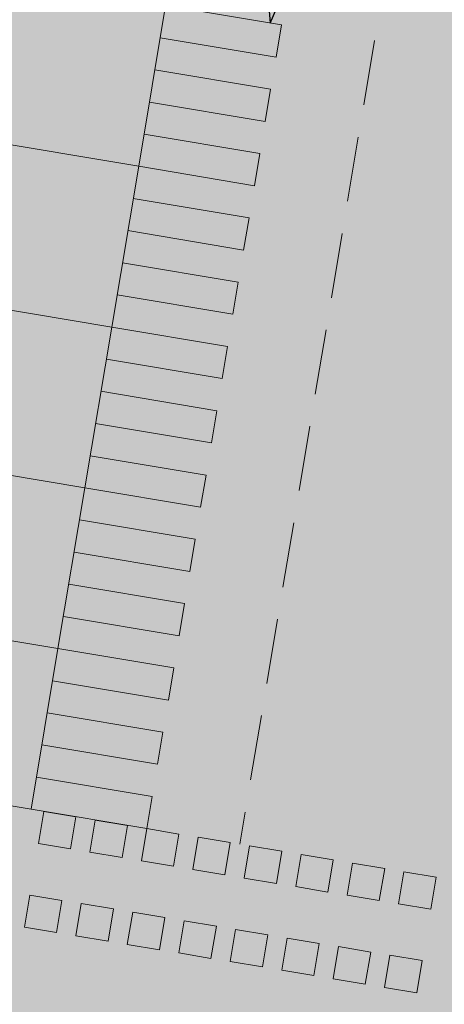
# Model space of a CAD drawing. Units: millimetres. Extents: x -45 to 705, y -31 to 714.
# Drawn here: x 274 to 280, y 533 to 548 of the extents above; entities that cross this region are included whole.
import ezdxf

# ---------------------------------------------------------------- set-up
doc = ezdxf.new("R2010")
doc.units = ezdxf.units.MM
doc.linetypes.add('TRAZOS', pattern=[0.75, 0.5, -0.25])
for name, color, linetype, lineweight in [('-ORDENACION', 251, 'Continuous', 5), ('. Pavimentos táctiles', 252, 'Continuous', 9), ('. Pavimentos-aparcamiento-ordenación', 7, 'Continuous', 9), ('.Papeleras', 1, 'Continuous', 18)]:
    doc.layers.add(name, color=color, linetype=linetype, lineweight=lineweight)
doc.layers.add('BASE APINTURA SUELO', color=253, linetype='Continuous')

msp = doc.modelspace()

# ---------------------------------------------------------------- hatches: boundary and pattern name
at = {"layer": '. Pavimentos táctiles'}
h = msp.add_hatch(color=256, dxfattribs=at)
h.dxf.hatch_style = 1
h.paths.add_polyline_path([(277.529, 548.273), (275.754, 548.57), (275.671, 548.077), (277.447, 547.78)])
h = msp.add_hatch(color=256, dxfattribs=at)
h.dxf.hatch_style = 1
h.paths.add_polyline_path([(277.364, 547.287), (275.589, 547.584), (275.506, 547.091), (277.281, 546.794)])
h = msp.add_hatch(color=256, dxfattribs=at)
h.dxf.hatch_style = 1
h.paths.add_polyline_path([(277.199, 546.301), (275.424, 546.598), (275.341, 546.105), (277.116, 545.808)])
h = msp.add_hatch(color=256, dxfattribs=at)
h.dxf.hatch_style = 1
h.paths.add_polyline_path([(277.034, 545.314), (275.259, 545.612), (275.176, 545.118), (276.951, 544.821)])
h = msp.add_hatch(color=256, dxfattribs=at)
h.dxf.hatch_style = 1
h.paths.add_polyline_path([(276.869, 544.328), (275.093, 544.625), (275.011, 544.132), (276.786, 543.835)])
h = msp.add_hatch(color=256, dxfattribs=at)
h.dxf.hatch_style = 1
h.paths.add_polyline_path([(276.704, 543.342), (274.928, 543.639), (274.846, 543.146), (276.621, 542.849)])
h = msp.add_hatch(color=256, dxfattribs=at)
h.dxf.hatch_style = 1
h.paths.add_polyline_path([(276.539, 542.356), (274.763, 542.653), (274.681, 542.16), (276.456, 541.862)])
h = msp.add_hatch(color=256, dxfattribs=at)
h.dxf.hatch_style = 1
h.paths.add_polyline_path([(276.374, 541.369), (274.598, 541.666), (274.516, 541.173), (276.291, 540.876)])
h = msp.add_hatch(color=256, dxfattribs=at)
h.dxf.hatch_style = 1
h.paths.add_polyline_path([(276.208, 540.383), (274.433, 540.68), (274.351, 540.187), (276.126, 539.89)])
h = msp.add_hatch(color=256, dxfattribs=at)
h.dxf.hatch_style = 1
h.paths.add_polyline_path([(276.043, 539.397), (274.268, 539.694), (274.186, 539.201), (275.961, 538.904)])
h = msp.add_hatch(color=256, dxfattribs=at)
h.dxf.hatch_style = 1
h.paths.add_polyline_path([(275.878, 538.41), (274.103, 538.708), (274.02, 538.214), (275.796, 537.917)])
h = msp.add_hatch(color=256, dxfattribs=at)
h.dxf.hatch_style = 1
h.paths.add_polyline_path([(275.713, 537.424), (273.938, 537.721), (273.855, 537.228), (275.631, 536.931)])
h = msp.add_hatch(color=256, dxfattribs=at)
h.dxf.hatch_style = 1
h.paths.add_polyline_path([(275.548, 536.438), (273.773, 536.735), (273.69, 536.242), (275.466, 535.945)])
h = msp.add_hatch(color=256, dxfattribs=at)
h.dxf.hatch_style = 1
h.paths.add_polyline_path([(273.804, 535.715), (274.297, 535.633), (274.379, 536.126), (273.886, 536.208)])
h = msp.add_hatch(color=256, dxfattribs=at)
h.dxf.hatch_style = 1
h.paths.add_polyline_path([(274.593, 535.583), (275.086, 535.501), (275.168, 535.994), (274.675, 536.076)])
h = msp.add_hatch(color=256, dxfattribs=at)
h.dxf.hatch_style = 1
h.paths.add_polyline_path([(275.382, 535.451), (275.875, 535.368), (275.957, 535.862), (275.464, 535.944)])
h = msp.add_hatch(color=256, dxfattribs=at)
h.dxf.hatch_style = 1
h.paths.add_polyline_path([(276.171, 535.319), (276.664, 535.236), (276.746, 535.73), (276.253, 535.812)])
h = msp.add_hatch(color=256, dxfattribs=at)
h.dxf.hatch_style = 1
h.paths.add_polyline_path([(276.96, 535.187), (277.453, 535.104), (277.535, 535.597), (277.042, 535.68)])
h = msp.add_hatch(color=256, dxfattribs=at)
h.dxf.hatch_style = 1
h.paths.add_polyline_path([(277.749, 535.055), (278.242, 534.972), (278.324, 535.465), (277.831, 535.548)])
h = msp.add_hatch(color=256, dxfattribs=at)
h.dxf.hatch_style = 1
h.paths.add_polyline_path([(278.538, 534.923), (279.031, 534.84), (279.114, 535.333), (278.62, 535.416)])
h = msp.add_hatch(color=256, dxfattribs=at)
h.dxf.hatch_style = 1
h.paths.add_polyline_path([(279.327, 534.791), (279.82, 534.708), (279.903, 535.201), (279.409, 535.284)])
h = msp.add_hatch(color=256, dxfattribs=at)
h.dxf.hatch_style = 1
h.paths.add_polyline_path([(273.589, 534.433), (274.082, 534.35), (274.165, 534.844), (273.672, 534.926)])
h = msp.add_hatch(color=256, dxfattribs=at)
h.dxf.hatch_style = 1
h.paths.add_polyline_path([(274.378, 534.301), (274.871, 534.218), (274.954, 534.712), (274.461, 534.794)])
h = msp.add_hatch(color=256, dxfattribs=at)
h.dxf.hatch_style = 1
h.paths.add_polyline_path([(275.167, 534.169), (275.66, 534.086), (275.743, 534.579), (275.25, 534.662)])
h = msp.add_hatch(color=256, dxfattribs=at)
h.dxf.hatch_style = 1
h.paths.add_polyline_path([(275.956, 534.037), (276.449, 533.954), (276.532, 534.447), (276.039, 534.53)])
h = msp.add_hatch(color=256, dxfattribs=at)
h.dxf.hatch_style = 1
h.paths.add_polyline_path([(276.745, 533.905), (277.238, 533.822), (277.321, 534.315), (276.828, 534.398)])
h = msp.add_hatch(color=256, dxfattribs=at)
h.dxf.hatch_style = 1
h.paths.add_polyline_path([(277.534, 533.773), (278.027, 533.69), (278.11, 534.183), (277.617, 534.266)])
h = msp.add_hatch(color=256, dxfattribs=at)
h.dxf.hatch_style = 1
h.paths.add_polyline_path([(278.323, 533.641), (278.816, 533.558), (278.899, 534.051), (278.406, 534.134)])
h = msp.add_hatch(color=256, dxfattribs=at)
h.dxf.hatch_style = 1
h.paths.add_polyline_path([(279.112, 533.509), (279.605, 533.426), (279.688, 533.919), (279.195, 534.002)])
at = {"layer": '.Papeleras'}
h = msp.add_hatch(color=50, dxfattribs=at)
h.dxf.hatch_style = 1
h.paths.add_polyline_path([(398.731, 549.352), (399.675, 552.494), (400.251, 554.602), (360.345, 561.281), (316.135, 568.679), (315.31, 563.749), (313.087, 564.121), (313.912, 569.052), (310.703, 569.589), (308.814, 569.906), (307.989, 564.974), (306.916, 558.563), (243.705, 569.143), (243.755, 569.439), (223.059, 572.903), (223.671, 566.346), (227.74, 554.387), (229.165, 539.312), (230.403, 531.599), (232.418, 522.29), (233.009, 512.848), (233.361, 506.633), (233.885, 501.147), (235.082, 495.685), (236.026, 492.96), (237.258, 490.747), (239.158, 488.534), (242.14, 486.677), (245.749, 485.732), (259.747, 482.143), (276.408, 477.055), (278.198, 476.407), (292.197, 471.341), (304.983, 466.782), (309.49, 465.119), (310.379, 464.143), (312.252, 462.29), (314.67, 459.864), (316.937, 457.589), (318.909, 455.118), (327.93, 459.313), (331.753, 461.106), (337.764, 462.829), (337.992, 462.875), (344.073, 464.089), (350.396, 464.836), (357.943, 465.689), (365.303, 466.163), (372.338, 466.292), (374.608, 466.661), (377.668, 468.286), (381.362, 471.548), (384.988, 476.169), (386.211, 481.33), (388.508, 490.75), (391.128, 511.188), (392.685, 519.594), (395.19, 533.025)])
at = {"layer": 'BASE APINTURA SUELO'}
msp.add_hatch(color=256, dxfattribs=at).paths.add_polyline_path([(278.101, 550.013), (277.206, 550.163), (277.355, 548.302)])

# ---------------------------------------------------------------- linework, layer by layer
at = {"layer": '-ORDENACION', "linetype": 'TRAZOS', "ltscale": 2}
msp.add_line((281.434, 562.828), (276.893, 535.706), dxfattribs=at)
at = {"layer": '. Pavimentos táctiles', "color": 252}
for p, q in [((275.754, 548.57), (277.529, 548.273)), ((277.447, 547.78), (277.529, 548.273)), ((275.671, 548.077), (277.447, 547.78)), ((275.589, 547.584), (277.364, 547.287)), ((277.281, 546.794), (277.364, 547.287)), ((275.506, 547.091), (277.281, 546.794)), ((275.424, 546.598), (277.199, 546.301)), ((277.116, 545.808), (277.199, 546.301)), ((275.341, 546.105), (277.116, 545.808)), ((275.259, 545.612), (277.034, 545.314)), ((276.951, 544.821), (277.034, 545.314)), ((275.176, 545.118), (276.951, 544.821)), ((275.093, 544.625), (276.869, 544.328)), ((276.786, 543.835), (276.869, 544.328)), ((275.011, 544.132), (276.786, 543.835)), ((274.928, 543.639), (276.704, 543.342)), ((276.621, 542.849), (276.704, 543.342)), ((274.846, 543.146), (276.621, 542.849)), ((274.763, 542.653), (276.539, 542.356)), ((276.456, 541.862), (276.539, 542.356)), ((274.681, 542.16), (276.456, 541.862)), ((274.598, 541.666), (276.374, 541.369)), ((276.291, 540.876), (276.374, 541.369)), ((274.516, 541.173), (276.291, 540.876)), ((274.433, 540.68), (276.208, 540.383)), ((276.126, 539.89), (276.208, 540.383)), ((274.351, 540.187), (276.126, 539.89)), ((274.268, 539.694), (276.043, 539.397)), ((275.961, 538.904), (276.043, 539.397)), ((274.186, 539.201), (275.961, 538.904)), ((274.103, 538.708), (275.878, 538.41)), ((275.796, 537.917), (275.878, 538.41)), ((274.02, 538.214), (275.796, 537.917)), ((273.938, 537.721), (275.713, 537.424)), ((275.631, 536.931), (275.713, 537.424)), ((273.855, 537.228), (275.631, 536.931)), ((273.773, 536.735), (275.548, 536.438)), ((275.466, 535.945), (275.548, 536.438))]:
    msp.add_line(p, q, dxfattribs=at)
at = {"layer": '. Pavimentos táctiles'}
msp.add_line((273.69, 536.242), (275.466, 535.945), dxfattribs=at)
for points in [[(273.804, 535.715), (274.297, 535.633), (274.379, 536.126), (273.886, 536.208)], [(274.593, 535.583), (275.086, 535.501), (275.168, 535.994), (274.675, 536.076)], [(275.382, 535.451), (275.875, 535.368), (275.957, 535.862), (275.464, 535.944)], [(276.171, 535.319), (276.664, 535.236), (276.746, 535.73), (276.253, 535.812)], [(276.96, 535.187), (277.453, 535.104), (277.535, 535.597), (277.042, 535.68)], [(277.749, 535.055), (278.242, 534.972), (278.324, 535.465), (277.831, 535.548)], [(278.538, 534.923), (279.031, 534.84), (279.114, 535.333), (278.62, 535.416)], [(279.327, 534.791), (279.82, 534.708), (279.903, 535.201), (279.409, 535.284)], [(273.589, 534.433), (274.082, 534.35), (274.165, 534.844), (273.672, 534.926)], [(274.378, 534.301), (274.871, 534.218), (274.954, 534.712), (274.461, 534.794)], [(275.167, 534.169), (275.66, 534.086), (275.743, 534.579), (275.25, 534.662)], [(275.956, 534.037), (276.449, 533.954), (276.532, 534.447), (276.039, 534.53)], [(276.745, 533.905), (277.238, 533.822), (277.321, 534.315), (276.828, 534.398)], [(277.534, 533.773), (278.027, 533.69), (278.11, 534.183), (277.617, 534.266)], [(278.323, 533.641), (278.816, 533.558), (278.899, 534.051), (278.406, 534.134)], [(279.112, 533.509), (279.605, 533.426), (279.688, 533.919), (279.195, 534.002)]]:
    msp.add_lwpolyline(points, close=True, dxfattribs=at)
at = {"layer": '. Pavimentos-aparcamiento-ordenación'}
for points in [[(270.822, 549.396), (275.754, 548.57), (275.341, 546.105), (270.41, 546.93)], [(270.41, 546.93), (275.341, 546.105), (274.928, 543.639), (269.997, 544.464)], [(269.997, 544.464), (274.928, 543.639), (274.516, 541.173), (269.584, 541.999)], [(269.584, 541.999), (274.516, 541.173), (274.103, 538.708), (269.172, 539.533)], [(269.172, 539.533), (274.103, 538.708), (273.69, 536.242), (268.759, 537.067)]]:
    msp.add_lwpolyline(points, close=True, dxfattribs=at)
at = {"layer": 'BASE APINTURA SUELO'}
msp.add_lwpolyline([(277.355, 548.302), (278.101, 550.013), (277.206, 550.163), (277.355, 548.302)], dxfattribs=at)

doc.saveas('drawing.dxf')
